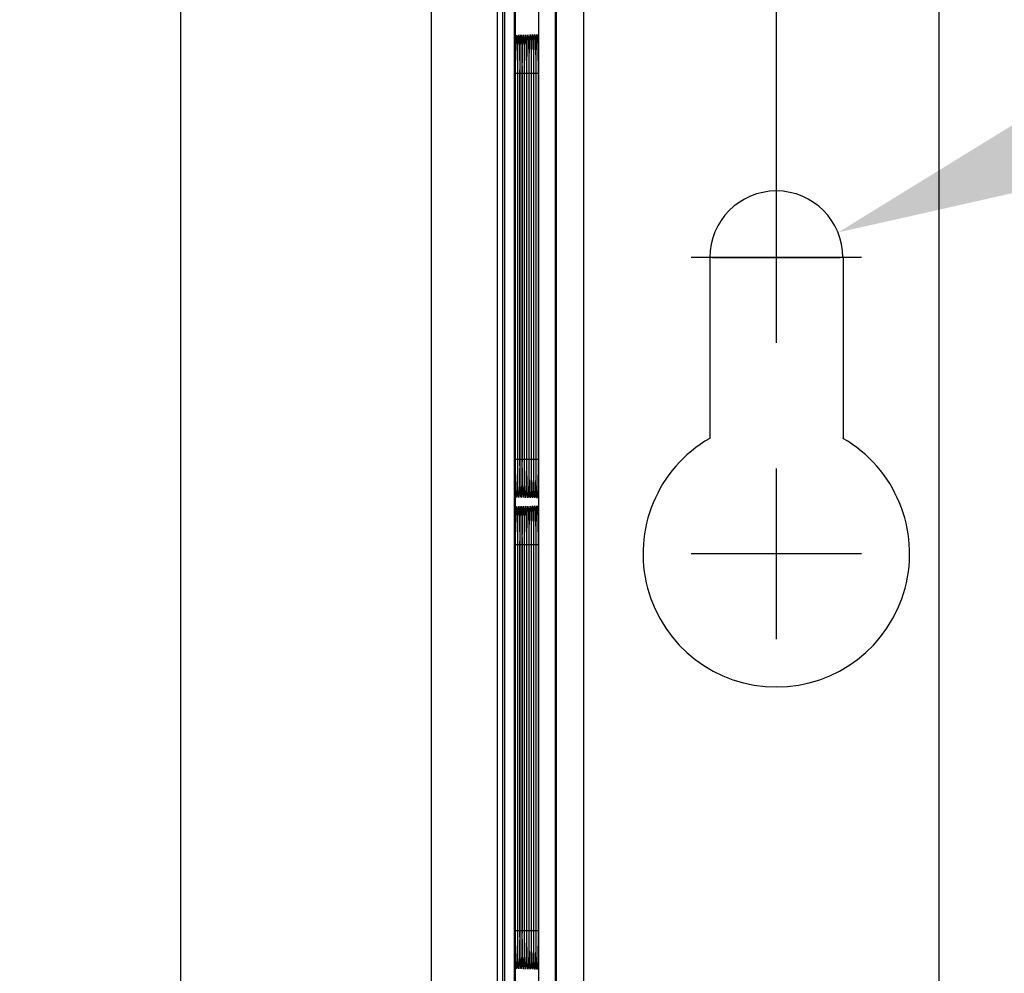
# Model space of a CAD drawing. Extents: x -1 to 83.9, y -1 to 53.9.
# Drawn here: x 17.9 to 20, y 45.4 to 47.4 of the extents above; entities that cross this region are included whole.
import ezdxf

# ---------------------------------------------------------------- set-up
doc = ezdxf.new("R2010")
doc.units = 0
doc.header["$LTSCALE"] = 0.5
doc.header["$MEASUREMENT"] = 0
doc.layers.get('0').update_dxf_attribs({"linetype": 'CONTINUOUS'})
doc.layers.get('Defpoints').update_dxf_attribs({"linetype": 'CONTINUOUS'})
for name, color, linetype in [('DIM', 1, 'CONTINUOUS'), ('PANEL', 4, 'CONTINUOUS'), ('PLATE', 4, 'CONTINUOUS')]:
    doc.layers.add(name, color=color, linetype=linetype)
doc.styles.add('ROMANS', font='romans')
doc.dimstyles.new('RA-X1', dxfattribs={"dimtxt": 0.38, "dimasz": 0.18, "dimexe": 0.18, "dimexo": 0.0625, "dimgap": 0.09, "dimtad": 0, "dimtih": 1, "dimtoh": 1, "dimzin": 0, "dimdsep": 46, "dimtxsty": 'ROMANS', "dimcen": 0.09, "dimclrt": 256, "dimadec": 0, "dimazin": 0, "dimtfac": 1, "dimtofl": 0, "dimtmove": 0, "dimatfit": 3, "dimfxl": 0, "dimtolj": 1, "dimtzin": 0, "dimarcsym": 0})

# ---------------------------------------------------------------- blocks, each defined once
blk = doc.blocks.new('*D16')
at = {"layer": 'Defpoints', "color": 0}
for p in [(19.5312, 49.375), (19.875, 48.1875), (19.5312, 46.9375)]:
    blk.add_point(p, dxfattribs=at)
at = {"layer": 'DIM', "color": 0, "lineweight": -2}
for p, q in [((19.5312, 47.0312), (19.5312, 49.645)), ((19.875, 48.2812), (19.875, 49.645)), ((18.9762, 49.375), (18.4212, 49.375)), ((20.43, 49.375), (20.985, 49.375))]:
    blk.add_line(p, q, dxfattribs=at)
at = {"layer": 'DIM', "color": 0}
for points in [[(18.9762, 49.4675), (18.9762, 49.2825), (19.5312, 49.375)], [(20.43, 49.4675), (20.43, 49.2825), (19.875, 49.375)]]:
    blk.add_solid(points, dxfattribs=at)
at = {"layer": 'DIM', "insert": (22.6379, 49.375), "char_height": 0.375, "attachment_point": 5, "style": 'ROMANS'}
blk.add_mtext('\\A1;0.34"\\P [8.73mm]', dxfattribs=at)
blk = doc.blocks.new('*D17')
at = {"layer": 'Defpoints', "color": 0}
for p in [(11.2812, 49.375), (11.2812, 46.9375), (19.5312, 46.9375)]:
    blk.add_point(p, dxfattribs=at)
at = {"layer": 'DIM', "color": 0, "lineweight": -2}
for p, q in [((11.2812, 47.0312), (11.2812, 49.645)), ((19.5312, 47.0312), (19.5312, 49.645)), ((11.8362, 49.375), (13.5837, 49.375)), ((18.9762, 49.375), (17.2287, 49.375))]:
    blk.add_line(p, q, dxfattribs=at)
at = {"layer": 'DIM', "color": 0}
for points in [[(11.8362, 49.4675), (11.8362, 49.2825), (11.2812, 49.375)], [(18.9762, 49.4675), (18.9762, 49.2825), (19.5312, 49.375)]]:
    blk.add_solid(points, dxfattribs=at)
at = {"layer": 'DIM', "char_height": 0.375, "attachment_point": 5, "style": 'ROMANS'}
for s, insert in [('\\A1;8.25"', (15.4062, 49.7332)), ('\\A1;[209.55mm]', (15.4062, 48.9543))]:
    blk.add_mtext(s, dxfattribs=dict(at, insert=insert))
blk = doc.blocks.new('*D33')
at = {"layer": 'Defpoints', "color": 0}
for p in [(19.6615, 46.9906), (19.401, 46.8844)]:
    blk.add_point(p, dxfattribs=at)
at = {"layer": 'DIM', "color": 0, "lineweight": -2}
for p, q in [((21.2188, 47.625), (20.1755, 47.2)), ((21.7738, 47.625), (21.2188, 47.625)), ((19.5312, 46.8025), (19.5312, 47.0725)), ((19.3962, 46.9375), (19.6662, 46.9375))]:
    blk.add_line(p, q, dxfattribs=at)
at = {"layer": 'DIM', "color": 0}
blk.add_solid([(20.1406, 47.2856), (20.2104, 47.1143), (19.6615, 46.9906)], dxfattribs=at)
at = {"layer": 'DIM', "insert": (23.5963, 47.625), "char_height": 0.375, "attachment_point": 5, "style": 'ROMANS'}
blk.add_mtext('\\A1;∅0.28"\\P [∅7.14mm]', dxfattribs=at)

msp = doc.modelspace()

# ---------------------------------------------------------------- linework, layer by layer
for p, q in [((19.0664, 47.6768), (19.0664, 37.4422)), ((19.0653, 40.3991), (19.0653, 47.6354)), ((18.954, 42.5003), (18.954, 47.588)), ((18.9541, 37.5308), (18.9541, 47.5882)), ((18.9587, 37.5262), (18.9587, 47.5928)), ((18.9789, 37.5297), (18.9789, 47.5893)), ((19.0301, 40.4052), (19.0301, 47.6002)), ((18.9799, 47.5501), (18.9799, 40.3991)), ((18.9807, 46.5081), (18.9807, 47.3267)), ((18.9856, 46.5081), (18.9856, 47.3267)), ((18.9904, 46.5081), (18.9904, 47.3267)), ((18.9953, 46.508), (18.9953, 47.3267)), ((19.0001, 46.508), (19.0001, 47.3267)), ((19.005, 46.508), (19.005, 47.3267)), ((19.0098, 46.5079), (19.0098, 47.3267)), ((19.0146, 46.5079), (19.0146, 47.3267)), ((19.0195, 46.5079), (19.0195, 47.3267)), ((19.0243, 46.5078), (19.0243, 47.3267)), ((18.9807, 45.5132), (18.9807, 46.3318)), ((18.9856, 45.5132), (18.9856, 46.3318)), ((18.9904, 45.5132), (18.9904, 46.3318)), ((18.9953, 45.5131), (18.9953, 46.3318)), ((19.0001, 45.5131), (19.0001, 46.3318)), ((19.005, 45.5131), (19.005, 46.3318)), ((19.0098, 45.5131), (19.0098, 46.3318)), ((19.0146, 45.513), (19.0146, 46.3318)), ((19.0195, 45.513), (19.0195, 46.3318)), ((19.0243, 45.513), (19.0243, 46.3318))]:
    msp.add_line(p, q)
at = {"color": 9}
for p, q in [((18.2745, 47.63), (18.2745, 42.3935)), ((18.8035, 42.479), (18.8035, 47.5759)), ((18.942, 47.5759), (18.942, 42.5032)), ((19.0034, 47.3945), (19.0038, 47.3832)), ((18.9801, 47.3267), (18.9801, 46.5121)), ((18.9801, 47.3267), (18.9801, 47.3267)), ((18.9807, 46.5121), (18.9807, 47.3267)), ((18.9807, 47.3267), (18.9807, 47.3267)), ((18.9811, 47.3267), (18.985, 47.3267)), ((18.985, 47.3267), (18.985, 46.5121)), ((18.9856, 46.5121), (18.9856, 47.3267)), ((18.9856, 47.3267), (18.9856, 47.3267)), ((18.986, 47.3267), (18.9898, 47.3267)), ((18.9898, 47.3267), (18.9898, 46.5121)), ((18.9904, 46.5121), (18.9904, 47.3267)), ((18.9904, 47.3267), (18.9904, 47.3267)), ((18.9908, 47.3267), (18.9947, 47.3267)), ((18.9947, 47.3267), (18.9947, 46.5121)), ((18.9953, 46.5121), (18.9953, 47.3267)), ((18.9953, 47.3267), (18.9953, 47.3267)), ((18.9956, 47.3267), (18.9995, 47.3267)), ((18.9995, 47.3267), (18.9995, 46.5121)), ((19.0001, 46.5121), (19.0001, 47.3267)), ((19.0001, 47.3267), (19.0001, 47.3267)), ((19.0005, 47.3267), (19.0044, 47.3267)), ((19.0044, 47.3267), (19.0044, 46.5121)), ((19.0049, 46.5121), (19.0049, 47.3267)), ((19.0049, 47.3267), (19.005, 47.3267)), ((19.0053, 47.3267), (19.0092, 47.3267)), ((19.0092, 47.3267), (19.0092, 46.5121)), ((19.0098, 46.5121), (19.0098, 47.3267)), ((19.0098, 47.3267), (19.0098, 47.3267)), ((19.0102, 47.3267), (19.0141, 47.3267)), ((19.0141, 47.3267), (19.0141, 46.5121)), ((19.0146, 46.5121), (19.0146, 47.3267)), ((19.0146, 47.3267), (19.0146, 47.3267)), ((19.015, 47.3267), (19.0189, 47.3267)), ((19.0189, 47.3267), (19.0189, 46.5121)), ((19.0195, 46.5121), (19.0195, 47.3267)), ((19.0195, 47.3267), (19.0195, 47.3267)), ((19.0199, 47.3267), (19.0238, 47.3267)), ((19.0238, 47.3267), (19.0238, 46.5121)), ((19.0243, 46.5121), (19.0243, 47.3267)), ((19.0243, 47.3267), (19.0243, 47.3267)), ((19.0247, 47.3267), (19.0286, 47.3267)), ((19.0286, 47.3267), (19.0286, 46.5121)), ((18.9801, 46.5121), (18.9801, 46.5121)), ((18.9807, 46.5121), (18.9807, 46.5121)), ((18.9811, 46.5121), (18.985, 46.5121)), ((18.9856, 46.5121), (18.9856, 46.5121)), ((18.986, 46.5121), (18.9898, 46.5121)), ((18.9904, 46.5121), (18.9904, 46.5121)), ((18.9908, 46.5121), (18.9947, 46.5121)), ((18.9953, 46.5121), (18.9953, 46.5121)), ((18.9956, 46.5121), (18.9995, 46.5121)), ((19.0001, 46.5121), (19.0001, 46.5121)), ((19.0005, 46.5121), (19.0044, 46.5121)), ((19.0049, 46.5121), (19.005, 46.5121)), ((19.0053, 46.5121), (19.0092, 46.5121)), ((19.0098, 46.5121), (19.0098, 46.5121)), ((19.0102, 46.5121), (19.0141, 46.5121)), ((19.0146, 46.5121), (19.0146, 46.5121)), ((19.015, 46.5121), (19.0189, 46.5121)), ((19.0195, 46.5121), (19.0195, 46.5121)), ((19.0199, 46.5121), (19.0238, 46.5121)), ((19.0243, 46.5121), (19.0243, 46.5121)), ((19.0247, 46.5121), (19.0286, 46.5121)), ((19.0034, 46.3997), (19.0038, 46.3883)), ((18.9801, 46.3318), (18.9801, 45.5172)), ((18.9801, 46.3318), (18.9801, 46.3318)), ((18.9807, 45.5172), (18.9807, 46.3318)), ((18.9807, 46.3318), (18.9807, 46.3318)), ((18.9811, 46.3318), (18.985, 46.3318)), ((18.985, 46.3318), (18.985, 45.5172)), ((18.9856, 45.5172), (18.9856, 46.3318)), ((18.9856, 46.3318), (18.9856, 46.3318)), ((18.986, 46.3318), (18.9898, 46.3318)), ((18.9898, 46.3318), (18.9898, 45.5172)), ((18.9904, 45.5172), (18.9904, 46.3318)), ((18.9904, 46.3318), (18.9904, 46.3318)), ((18.9908, 46.3318), (18.9947, 46.3318)), ((18.9947, 46.3318), (18.9947, 45.5172)), ((18.9953, 45.5172), (18.9953, 46.3318)), ((18.9953, 46.3318), (18.9953, 46.3318)), ((18.9956, 46.3318), (18.9995, 46.3318)), ((18.9995, 46.3318), (18.9995, 45.5172)), ((19.0001, 45.5172), (19.0001, 46.3318)), ((19.0001, 46.3318), (19.0001, 46.3318)), ((19.0005, 46.3318), (19.0044, 46.3318)), ((19.0044, 46.3318), (19.0044, 45.5172)), ((19.0049, 45.5172), (19.0049, 46.3318)), ((19.0049, 46.3318), (19.005, 46.3318)), ((19.0053, 46.3318), (19.0092, 46.3318)), ((19.0092, 46.3318), (19.0092, 45.5172)), ((19.0098, 45.5172), (19.0098, 46.3318)), ((19.0098, 46.3318), (19.0098, 46.3318)), ((19.0102, 46.3318), (19.0141, 46.3318)), ((19.0141, 46.3318), (19.0141, 45.5172)), ((19.0146, 45.5172), (19.0146, 46.3318)), ((19.0146, 46.3318), (19.0146, 46.3318)), ((19.015, 46.3318), (19.0189, 46.3318)), ((19.0189, 46.3318), (19.0189, 45.5172)), ((19.0195, 45.5172), (19.0195, 46.3318)), ((19.0195, 46.3318), (19.0195, 46.3318)), ((19.0199, 46.3318), (19.0238, 46.3318)), ((19.0238, 46.3318), (19.0238, 45.5172)), ((19.0243, 45.5172), (19.0243, 46.3318)), ((19.0243, 46.3318), (19.0243, 46.3318)), ((19.0247, 46.3318), (19.0286, 46.3318)), ((19.0286, 46.3318), (19.0286, 45.5172)), ((18.9801, 45.5172), (18.9801, 45.5172)), ((18.9807, 45.5172), (18.9807, 45.5172)), ((18.9811, 45.5172), (18.985, 45.5172)), ((18.9856, 45.5172), (18.9856, 45.5172)), ((18.986, 45.5172), (18.9898, 45.5172)), ((18.9904, 45.5172), (18.9904, 45.5172)), ((18.9908, 45.5172), (18.9947, 45.5172)), ((18.9953, 45.5172), (18.9953, 45.5172)), ((18.9956, 45.5172), (18.9995, 45.5172)), ((19.0001, 45.5172), (19.0001, 45.5172)), ((19.0005, 45.5172), (19.0044, 45.5172)), ((19.0049, 45.5172), (19.005, 45.5172)), ((19.0053, 45.5172), (19.0092, 45.5172)), ((19.0098, 45.5172), (19.0098, 45.5172)), ((19.0102, 45.5172), (19.0141, 45.5172)), ((19.0146, 45.5172), (19.0146, 45.5172)), ((19.015, 45.5172), (19.0189, 45.5172)), ((19.0195, 45.5172), (19.0195, 45.5172)), ((19.0199, 45.5172), (19.0238, 45.5172)), ((19.0243, 45.5172), (19.0243, 45.5172)), ((19.0247, 45.5172), (19.0286, 45.5172))]:
    msp.add_line(p, q, dxfattribs=at)
for points in [[(18.9807, 47.3267), (18.9807, 47.3297), (18.9808, 47.3392), (18.9808, 47.3482), (18.9809, 47.3568), (18.981, 47.3647), (18.9811, 47.372), (18.9812, 47.3786), (18.9814, 47.3844), (18.9815, 47.3895), (18.9817, 47.3937), (18.9819, 47.3972), (18.982, 47.3998), (18.9821, 47.4014), (18.9822, 47.4018)], [(18.9856, 47.3267), (18.9856, 47.3297), (18.9856, 47.3392), (18.9857, 47.3483), (18.9857, 47.3568), (18.9858, 47.3648), (18.986, 47.3721), (18.9861, 47.3787), (18.9862, 47.3845), (18.9864, 47.3896), (18.9865, 47.3938), (18.9867, 47.3973), (18.9869, 47.3999), (18.987, 47.4016), (18.987, 47.4019)], [(18.9904, 47.3267), (18.9904, 47.3297), (18.9905, 47.3392), (18.9905, 47.3483), (18.9906, 47.3569), (18.9907, 47.3649), (18.9908, 47.3722), (18.9909, 47.3788), (18.9911, 47.3846), (18.9912, 47.3897), (18.9914, 47.3939), (18.9915, 47.3974), (18.9917, 47.4), (18.9918, 47.4017), (18.9919, 47.4021)], [(18.9953, 47.3267), (18.9953, 47.3298), (18.9953, 47.3393), (18.9953, 47.3484), (18.9954, 47.3569), (18.9955, 47.3649), (18.9956, 47.3722), (18.9958, 47.3788), (18.9959, 47.3847), (18.9961, 47.3898), (18.9962, 47.394), (18.9964, 47.3975), (18.9965, 47.4001), (18.9967, 47.4018), (18.9967, 47.4022)], [(19.0001, 47.3267), (19.0001, 47.3298), (19.0001, 47.3393), (19.0002, 47.3484), (19.0003, 47.357), (19.0004, 47.365), (19.0005, 47.3723), (19.0006, 47.3789), (19.0008, 47.3848), (19.0009, 47.3899), (19.0011, 47.3942), (19.0012, 47.3976), (19.0014, 47.4003), (19.0015, 47.4019), (19.0015, 47.4023)], [(19.0049, 47.3267), (19.0049, 47.3298), (19.005, 47.3394), (19.005, 47.3485), (19.0051, 47.3571), (19.0052, 47.3651), (19.0053, 47.3724), (19.0055, 47.379), (19.0056, 47.3849), (19.0058, 47.39), (19.0059, 47.3943), (19.0061, 47.3978), (19.0062, 47.4004), (19.0064, 47.4021), (19.0064, 47.4025)], [(19.0098, 47.3267), (19.0098, 47.3298), (19.0098, 47.3394), (19.0099, 47.3485), (19.01, 47.3571), (19.0101, 47.3651), (19.0102, 47.3725), (19.0103, 47.3791), (19.0104, 47.385), (19.0106, 47.3901), (19.0108, 47.3944), (19.0109, 47.3979), (19.0111, 47.4005), (19.0112, 47.4022), (19.0112, 47.4026)], [(19.0146, 47.3267), (19.0146, 47.3299), (19.0147, 47.3394), (19.0147, 47.3486), (19.0148, 47.3572), (19.0149, 47.3652), (19.015, 47.3726), (19.0151, 47.3792), (19.0153, 47.3851), (19.0154, 47.3902), (19.0156, 47.3945), (19.0158, 47.398), (19.0159, 47.4006), (19.016, 47.4023), (19.0161, 47.4027)], [(19.0195, 47.3267), (19.0195, 47.3299), (19.0195, 47.3395), (19.0196, 47.3486), (19.0196, 47.3572), (19.0197, 47.3653), (19.0199, 47.3726), (19.02, 47.3793), (19.0201, 47.3852), (19.0203, 47.3903), (19.0204, 47.3946), (19.0206, 47.3981), (19.0208, 47.4007), (19.0209, 47.4025), (19.0209, 47.4029)], [(19.0243, 47.3267), (19.0243, 47.3299), (19.0244, 47.3395), (19.0244, 47.3487), (19.0245, 47.3573), (19.0246, 47.3653), (19.0247, 47.3727), (19.0248, 47.3794), (19.025, 47.3853), (19.0251, 47.3904), (19.0253, 47.3947), (19.0255, 47.3982), (19.0256, 47.4009), (19.0257, 47.4026), (19.0258, 47.403)], [(18.9822, 46.437), (18.9822, 46.4368), (18.9821, 46.4374), (18.982, 46.4391), (18.9819, 46.4418), (18.9817, 46.4453), (18.9815, 46.4495), (18.9814, 46.4545), (18.9812, 46.4603), (18.9811, 46.4667), (18.981, 46.4738), (18.9809, 46.4816), (18.9808, 46.49), (18.9808, 46.4988), (18.9807, 46.5081)], [(18.987, 46.4369), (18.987, 46.4367), (18.987, 46.4373), (18.9868, 46.439), (18.9867, 46.4417), (18.9865, 46.4451), (18.9864, 46.4494), (18.9862, 46.4544), (18.9861, 46.4602), (18.986, 46.4666), (18.9858, 46.4738), (18.9857, 46.4816), (18.9857, 46.4899), (18.9856, 46.4988), (18.9856, 46.5081)], [(18.9919, 46.4367), (18.9919, 46.4366), (18.9918, 46.4372), (18.9917, 46.4389), (18.9915, 46.4416), (18.9914, 46.445), (18.9912, 46.4493), (18.9911, 46.4543), (18.9909, 46.4601), (18.9908, 46.4666), (18.9907, 46.4737), (18.9906, 46.4815), (18.9905, 46.4899), (18.9905, 46.4987), (18.9904, 46.5081)], [(18.9967, 46.4366), (18.9967, 46.4364), (18.9967, 46.437), (18.9965, 46.4388), (18.9964, 46.4414), (18.9962, 46.4449), (18.9961, 46.4492), (18.9959, 46.4542), (18.9958, 46.46), (18.9956, 46.4665), (18.9955, 46.4736), (18.9954, 46.4815), (18.9954, 46.4898), (18.9953, 46.4987), (18.9953, 46.508)], [(19.0015, 46.4365), (19.0016, 46.4363), (19.0015, 46.4369), (19.0014, 46.4387), (19.0012, 46.4413), (19.0011, 46.4448), (19.0009, 46.4491), (19.0008, 46.4542), (19.0006, 46.4599), (19.0005, 46.4664), (19.0004, 46.4736), (19.0003, 46.4814), (19.0002, 46.4898), (19.0001, 46.4987), (19.0001, 46.508)], [(19.0064, 46.4363), (19.0064, 46.4361), (19.0064, 46.4368), (19.0062, 46.4385), (19.0061, 46.4412), (19.0059, 46.4447), (19.0058, 46.449), (19.0056, 46.4541), (19.0055, 46.4598), (19.0053, 46.4663), (19.0052, 46.4735), (19.0051, 46.4813), (19.005, 46.4897), (19.005, 46.4986), (19.005, 46.508)], [(19.0112, 46.4362), (19.0113, 46.436), (19.0112, 46.4366), (19.0111, 46.4384), (19.0109, 46.4411), (19.0108, 46.4446), (19.0106, 46.4489), (19.0104, 46.454), (19.0103, 46.4598), (19.0102, 46.4663), (19.0101, 46.4735), (19.01, 46.4813), (19.0099, 46.4897), (19.0098, 46.4986), (19.0098, 46.5079)], [(19.0161, 46.436), (19.0161, 46.4359), (19.016, 46.4365), (19.0159, 46.4383), (19.0158, 46.441), (19.0156, 46.4445), (19.0154, 46.4488), (19.0153, 46.4539), (19.0151, 46.4597), (19.015, 46.4662), (19.0149, 46.4734), (19.0148, 46.4812), (19.0147, 46.4896), (19.0147, 46.4985), (19.0146, 46.5079)], [(19.0209, 46.4359), (19.0209, 46.4357), (19.0209, 46.4364), (19.0208, 46.4382), (19.0206, 46.4409), (19.0204, 46.4444), (19.0203, 46.4487), (19.0201, 46.4538), (19.02, 46.4596), (19.0199, 46.4661), (19.0197, 46.4733), (19.0196, 46.4812), (19.0196, 46.4896), (19.0195, 46.4985), (19.0195, 46.5079)], [(19.0258, 46.4357), (19.0258, 46.4356), (19.0257, 46.4363), (19.0256, 46.4381), (19.0254, 46.4408), (19.0253, 46.4443), (19.0251, 46.4486), (19.025, 46.4537), (19.0248, 46.4595), (19.0247, 46.466), (19.0246, 46.4733), (19.0245, 46.4811), (19.0244, 46.4895), (19.0244, 46.4985), (19.0243, 46.5078)], [(18.9807, 46.3318), (18.9807, 46.3348), (18.9808, 46.3443), (18.9808, 46.3533), (18.9809, 46.3619), (18.981, 46.3699), (18.9811, 46.3771), (18.9812, 46.3837), (18.9814, 46.3895), (18.9815, 46.3946), (18.9817, 46.3988), (18.9819, 46.4023), (18.982, 46.4049), (18.9821, 46.4065), (18.9822, 46.4069)], [(18.9856, 46.3318), (18.9856, 46.3348), (18.9856, 46.3443), (18.9857, 46.3534), (18.9857, 46.3619), (18.9858, 46.3699), (18.986, 46.3772), (18.9861, 46.3838), (18.9862, 46.3896), (18.9864, 46.3947), (18.9865, 46.399), (18.9867, 46.4024), (18.9869, 46.405), (18.987, 46.4067), (18.987, 46.407)], [(18.9904, 46.3318), (18.9904, 46.3348), (18.9905, 46.3444), (18.9905, 46.3534), (18.9906, 46.362), (18.9907, 46.37), (18.9908, 46.3773), (18.9909, 46.3839), (18.9911, 46.3897), (18.9912, 46.3948), (18.9914, 46.3991), (18.9915, 46.4025), (18.9917, 46.4051), (18.9918, 46.4068), (18.9919, 46.4072)], [(18.9953, 46.3318), (18.9953, 46.3349), (18.9953, 46.3444), (18.9953, 46.3535), (18.9954, 46.3621), (18.9955, 46.3701), (18.9956, 46.3774), (18.9958, 46.384), (18.9959, 46.3898), (18.9961, 46.3949), (18.9962, 46.3992), (18.9964, 46.4026), (18.9965, 46.4053), (18.9967, 46.4069), (18.9967, 46.4073)], [(19.0001, 46.3318), (19.0001, 46.3349), (19.0001, 46.3444), (19.0002, 46.3535), (19.0003, 46.3621), (19.0004, 46.3701), (19.0005, 46.3774), (19.0006, 46.384), (19.0008, 46.3899), (19.0009, 46.395), (19.0011, 46.3993), (19.0012, 46.4028), (19.0014, 46.4054), (19.0015, 46.4071), (19.0015, 46.4074)], [(19.0049, 46.3318), (19.0049, 46.3349), (19.005, 46.3445), (19.005, 46.3536), (19.0051, 46.3622), (19.0052, 46.3702), (19.0053, 46.3775), (19.0055, 46.3841), (19.0056, 46.39), (19.0058, 46.3951), (19.0059, 46.3994), (19.0061, 46.4029), (19.0062, 46.4055), (19.0064, 46.4072), (19.0064, 46.4076)], [(19.0098, 46.3318), (19.0098, 46.335), (19.0098, 46.3445), (19.0099, 46.3536), (19.01, 46.3622), (19.0101, 46.3703), (19.0102, 46.3776), (19.0103, 46.3842), (19.0104, 46.3901), (19.0106, 46.3952), (19.0108, 46.3995), (19.0109, 46.403), (19.0111, 46.4056), (19.0112, 46.4073), (19.0112, 46.4077)], [(19.0146, 46.3318), (19.0146, 46.335), (19.0147, 46.3446), (19.0147, 46.3537), (19.0148, 46.3623), (19.0149, 46.3703), (19.015, 46.3777), (19.0151, 46.3843), (19.0153, 46.3902), (19.0154, 46.3953), (19.0156, 46.3996), (19.0158, 46.4031), (19.0159, 46.4057), (19.016, 46.4074), (19.0161, 46.4078)], [(19.0195, 46.3318), (19.0195, 46.335), (19.0195, 46.3446), (19.0196, 46.3537), (19.0196, 46.3624), (19.0197, 46.3704), (19.0199, 46.3778), (19.02, 46.3844), (19.0201, 46.3903), (19.0203, 46.3954), (19.0204, 46.3997), (19.0206, 46.4032), (19.0208, 46.4059), (19.0209, 46.4076), (19.0209, 46.408)], [(19.0243, 46.3318), (19.0243, 46.3351), (19.0244, 46.3446), (19.0244, 46.3538), (19.0245, 46.3624), (19.0246, 46.3705), (19.0247, 46.3778), (19.0248, 46.3845), (19.025, 46.3904), (19.0251, 46.3955), (19.0253, 46.3998), (19.0255, 46.4033), (19.0256, 46.406), (19.0257, 46.4077), (19.0258, 46.4081)], [(18.9822, 45.4421), (18.9822, 45.442), (18.9821, 45.4425), (18.982, 45.4443), (18.9819, 45.4469), (18.9817, 45.4504), (18.9815, 45.4546), (18.9814, 45.4596), (18.9812, 45.4654), (18.9811, 45.4718), (18.981, 45.479), (18.9809, 45.4867), (18.9808, 45.4951), (18.9808, 45.5039), (18.9807, 45.5132)], [(18.987, 45.442), (18.987, 45.4418), (18.987, 45.4424), (18.9868, 45.4441), (18.9867, 45.4468), (18.9865, 45.4503), (18.9864, 45.4545), (18.9862, 45.4595), (18.9861, 45.4653), (18.986, 45.4718), (18.9858, 45.4789), (18.9857, 45.4867), (18.9857, 45.495), (18.9856, 45.5039), (18.9856, 45.5132)], [(18.9919, 45.4419), (18.9919, 45.4417), (18.9918, 45.4423), (18.9917, 45.444), (18.9915, 45.4467), (18.9914, 45.4502), (18.9912, 45.4544), (18.9911, 45.4595), (18.9909, 45.4652), (18.9908, 45.4717), (18.9907, 45.4788), (18.9906, 45.4866), (18.9905, 45.495), (18.9905, 45.5039), (18.9904, 45.5132)], [(18.9967, 45.4417), (18.9967, 45.4415), (18.9967, 45.4421), (18.9965, 45.4439), (18.9964, 45.4466), (18.9962, 45.4501), (18.9961, 45.4543), (18.9959, 45.4594), (18.9958, 45.4651), (18.9956, 45.4716), (18.9955, 45.4788), (18.9954, 45.4866), (18.9954, 45.4949), (18.9953, 45.5038), (18.9953, 45.5131)], [(19.0015, 45.4416), (19.0016, 45.4414), (19.0015, 45.442), (19.0014, 45.4438), (19.0012, 45.4464), (19.0011, 45.4499), (19.0009, 45.4542), (19.0008, 45.4593), (19.0006, 45.465), (19.0005, 45.4715), (19.0004, 45.4787), (19.0003, 45.4865), (19.0002, 45.4949), (19.0001, 45.5038), (19.0001, 45.5131)], [(19.0064, 45.4414), (19.0064, 45.4413), (19.0064, 45.4419), (19.0062, 45.4437), (19.0061, 45.4463), (19.0059, 45.4498), (19.0058, 45.4541), (19.0056, 45.4592), (19.0055, 45.465), (19.0053, 45.4715), (19.0052, 45.4786), (19.0051, 45.4865), (19.005, 45.4948), (19.005, 45.5037), (19.005, 45.5131)], [(19.0112, 45.4413), (19.0113, 45.4411), (19.0112, 45.4418), (19.0111, 45.4435), (19.0109, 45.4462), (19.0108, 45.4497), (19.0106, 45.454), (19.0104, 45.4591), (19.0103, 45.4649), (19.0102, 45.4714), (19.0101, 45.4786), (19.01, 45.4864), (19.0099, 45.4948), (19.0098, 45.5037), (19.0098, 45.5131)], [(19.0161, 45.4411), (19.0161, 45.441), (19.016, 45.4416), (19.0159, 45.4434), (19.0158, 45.4461), (19.0156, 45.4496), (19.0154, 45.4539), (19.0153, 45.459), (19.0151, 45.4648), (19.015, 45.4713), (19.0149, 45.4785), (19.0148, 45.4863), (19.0147, 45.4947), (19.0147, 45.5037), (19.0146, 45.513)], [(19.0209, 45.441), (19.0209, 45.4409), (19.0209, 45.4415), (19.0208, 45.4433), (19.0206, 45.446), (19.0204, 45.4495), (19.0203, 45.4538), (19.0201, 45.4589), (19.02, 45.4647), (19.0199, 45.4712), (19.0197, 45.4784), (19.0196, 45.4863), (19.0196, 45.4947), (19.0195, 45.5036), (19.0195, 45.513)], [(19.0258, 45.4409), (19.0258, 45.4407), (19.0257, 45.4414), (19.0256, 45.4432), (19.0254, 45.4459), (19.0253, 45.4494), (19.0251, 45.4537), (19.025, 45.4588), (19.0248, 45.4646), (19.0247, 45.4712), (19.0246, 45.4784), (19.0245, 45.4862), (19.0244, 45.4946), (19.0244, 45.5036), (19.0243, 45.513)]]:
    msp.add_lwpolyline(points)
for points in [[(18.9816, 47.3916), (18.982, 47.4007), (18.9825, 47.4064), (18.983, 47.4073), (18.9836, 47.4031), (18.984, 47.3943), (18.9844, 47.3831)], [(18.9864, 47.3917), (18.9868, 47.4009), (18.9873, 47.4066), (18.9879, 47.4075), (18.9884, 47.4032), (18.9889, 47.3944), (18.9892, 47.3831)], [(18.9913, 47.3919), (18.9917, 47.4011), (18.9922, 47.4067), (18.9927, 47.4076), (18.9933, 47.4032), (18.9937, 47.3944), (18.9941, 47.3831)], [(18.9961, 47.3921), (18.9965, 47.4012), (18.997, 47.4069), (18.9976, 47.4077), (18.9981, 47.4033), (18.9986, 47.3945), (18.9989, 47.3832)], [(19.001, 47.3923), (19.0014, 47.4014), (19.0019, 47.407), (19.0024, 47.4079), (19.003, 47.4034), (19.0034, 47.3945)], [(19.0058, 47.3924), (19.0062, 47.4016), (19.0067, 47.4072), (19.0073, 47.408), (19.0078, 47.4035), (19.0083, 47.3946)], [(19.0107, 47.3926), (19.0111, 47.4017), (19.0116, 47.4073), (19.0121, 47.4081), (19.0127, 47.4036), (19.0131, 47.3946)], [(19.0155, 47.3927), (19.0159, 47.4019), (19.0164, 47.4075), (19.017, 47.4082), (19.0175, 47.4037), (19.018, 47.3947)], [(19.0203, 47.3929), (19.0208, 47.4021), (19.0213, 47.4077), (19.0218, 47.4084), (19.0224, 47.4038), (19.0228, 47.3948)], [(19.0252, 47.393), (19.0256, 47.4022), (19.0261, 47.4078), (19.0267, 47.4085), (19.0272, 47.4039), (19.0277, 47.3948)], [(18.9807, 47.3297), (18.9808, 47.3406), (18.9809, 47.3543), (18.981, 47.3676), (18.9813, 47.3802), (18.9816, 47.3916)], [(18.9844, 47.3831), (18.9846, 47.3711), (18.9848, 47.3591), (18.9849, 47.3474), (18.985, 47.3366), (18.985, 47.3267)], [(18.9856, 47.3297), (18.9856, 47.3407), (18.9857, 47.3545), (18.9859, 47.3678), (18.9861, 47.3804), (18.9864, 47.3917)], [(18.9892, 47.3831), (18.9895, 47.3711), (18.9896, 47.3591), (18.9898, 47.3474), (18.9898, 47.3366), (18.9898, 47.3267)], [(18.9904, 47.3267), (18.9905, 47.3409), (18.9905, 47.3546), (18.9907, 47.368), (18.991, 47.3806), (18.9913, 47.3919)], [(18.9941, 47.3831), (18.9943, 47.3711), (18.9945, 47.3591), (18.9946, 47.3474), (18.9947, 47.3366), (18.9947, 47.3267)], [(18.9953, 47.3267), (18.9953, 47.341), (18.9954, 47.3548), (18.9956, 47.3682), (18.9958, 47.3808), (18.9961, 47.3921)], [(18.9989, 47.3832), (18.9992, 47.3711), (18.9993, 47.3591), (18.9995, 47.3474), (18.9995, 47.3366), (18.9995, 47.3267)], [(19.0001, 47.3267), (19.0001, 47.3411), (19.0002, 47.355), (19.0004, 47.3683), (19.0006, 47.3809), (19.001, 47.3923)], [(19.0038, 47.3832), (19.004, 47.3712), (19.0042, 47.3591), (19.0043, 47.3474), (19.0044, 47.3366), (19.0044, 47.3267)], [(19.0049, 47.3267), (19.005, 47.3412), (19.0051, 47.3551), (19.0052, 47.3685), (19.0055, 47.3811), (19.0058, 47.3924)], [(19.0083, 47.3946), (19.0086, 47.3832), (19.0089, 47.3712), (19.009, 47.3591), (19.0091, 47.3475), (19.0092, 47.3366), (19.0092, 47.3267)], [(19.0098, 47.3267), (19.0098, 47.3413), (19.0099, 47.3552), (19.0101, 47.3687), (19.0103, 47.3813), (19.0107, 47.3926)], [(19.0131, 47.3946), (19.0135, 47.3833), (19.0137, 47.3712), (19.0139, 47.3591), (19.014, 47.3475), (19.0141, 47.3366), (19.0141, 47.3267)], [(19.0146, 47.3267), (19.0147, 47.3414), (19.0148, 47.3554), (19.0149, 47.3688), (19.0152, 47.3814), (19.0155, 47.3927)], [(19.018, 47.3947), (19.0183, 47.3833), (19.0186, 47.3712), (19.0187, 47.3591), (19.0188, 47.3475), (19.0189, 47.3366), (19.0189, 47.3267)], [(19.0195, 47.3267), (19.0195, 47.3414), (19.0196, 47.3555), (19.0198, 47.3689), (19.02, 47.3816), (19.0203, 47.3929)], [(19.0228, 47.3948), (19.0232, 47.3833), (19.0234, 47.3712), (19.0236, 47.3591), (19.0237, 47.3475), (19.0238, 47.3366), (19.0238, 47.3267)], [(19.0243, 47.3267), (19.0243, 47.3415), (19.0244, 47.3556), (19.0246, 47.3691), (19.0249, 47.3817), (19.0252, 47.393)], [(19.0277, 47.3948), (19.028, 47.3834), (19.0283, 47.3713), (19.0284, 47.3592), (19.0285, 47.3475), (19.0286, 47.3366), (19.0286, 47.3267)], [(18.9799, 47.3608), (18.9799, 47.3591), (18.9801, 47.3474), (18.9801, 47.3366), (18.9801, 47.3267)], [(18.9801, 46.5121), (18.9801, 46.4995), (18.98, 46.4869), (18.9799, 46.4783)], [(18.9816, 46.4479), (18.9813, 46.4588), (18.981, 46.4703), (18.9809, 46.4816), (18.9808, 46.4926), (18.9808, 46.5028), (18.9807, 46.5121)], [(18.985, 46.5121), (18.9849, 46.4994), (18.9849, 46.4868), (18.9847, 46.4743), (18.9845, 46.4623), (18.9842, 46.4511)], [(18.9864, 46.4478), (18.9861, 46.4588), (18.9859, 46.4702), (18.9857, 46.4816), (18.9856, 46.4926), (18.9856, 46.5028), (18.9856, 46.5121)], [(18.9898, 46.5121), (18.9898, 46.4993), (18.9897, 46.4867), (18.9896, 46.4742), (18.9894, 46.4621), (18.9891, 46.451)], [(18.9913, 46.4478), (18.9909, 46.4588), (18.9907, 46.4702), (18.9906, 46.4816), (18.9905, 46.4925), (18.9904, 46.5028), (18.9904, 46.5121)], [(18.9947, 46.5121), (18.9946, 46.4993), (18.9946, 46.4866), (18.9944, 46.474), (18.9942, 46.462), (18.9939, 46.4508)], [(18.9961, 46.4477), (18.9958, 46.4587), (18.9956, 46.4702), (18.9954, 46.4816), (18.9953, 46.4925), (18.9953, 46.5028), (18.9953, 46.5121)], [(18.9995, 46.5121), (18.9995, 46.4992), (18.9994, 46.4864), (18.9993, 46.4739), (18.9991, 46.4619), (18.9988, 46.4507)], [(19.0009, 46.4477), (19.0006, 46.4587), (19.0004, 46.4702), (19.0003, 46.4816), (19.0002, 46.4925), (19.0001, 46.5028), (19.0001, 46.5121)], [(19.0044, 46.5121), (19.0043, 46.4991), (19.0043, 46.4863), (19.0041, 46.4738), (19.0039, 46.4617), (19.0036, 46.4505)], [(19.0058, 46.4476), (19.0055, 46.4587), (19.0052, 46.4701), (19.0051, 46.4816), (19.005, 46.4925), (19.005, 46.5028), (19.0049, 46.5121)], [(19.0092, 46.5121), (19.0092, 46.4991), (19.0091, 46.4862), (19.009, 46.4737), (19.0088, 46.4616), (19.0085, 46.4504)], [(19.0106, 46.4475), (19.0103, 46.4586), (19.0101, 46.4701), (19.0099, 46.4815), (19.0098, 46.4925), (19.0098, 46.5028), (19.0098, 46.5121)], [(19.0141, 46.5121), (19.014, 46.499), (19.014, 46.4861), (19.0138, 46.4735), (19.0136, 46.4615), (19.0133, 46.4503)], [(19.0155, 46.4475), (19.0151, 46.4586), (19.0149, 46.4701), (19.0148, 46.4815), (19.0147, 46.4925), (19.0146, 46.5028), (19.0146, 46.5121)], [(19.0189, 46.5121), (19.0189, 46.4989), (19.0188, 46.486), (19.0187, 46.4734), (19.0185, 46.4613), (19.0182, 46.4501)], [(19.0203, 46.4474), (19.02, 46.4586), (19.0198, 46.4701), (19.0196, 46.4815), (19.0195, 46.4925), (19.0195, 46.5028), (19.0195, 46.5121)], [(19.0238, 46.5121), (19.0237, 46.4989), (19.0237, 46.486), (19.0235, 46.4733), (19.0233, 46.4612), (19.023, 46.45)], [(19.0251, 46.4474), (19.0248, 46.4585), (19.0246, 46.47), (19.0245, 46.4815), (19.0244, 46.4925), (19.0243, 46.5028), (19.0243, 46.5121)], [(19.0286, 46.5121), (19.0286, 46.4988), (19.0285, 46.4859), (19.0284, 46.4732), (19.0282, 46.4611), (19.0279, 46.4499)], [(18.9842, 46.4511), (18.9839, 46.4416), (18.9835, 46.4346), (18.983, 46.4313), (18.9825, 46.4326), (18.982, 46.4385), (18.9816, 46.4479)], [(18.9891, 46.451), (18.9887, 46.4414), (18.9883, 46.4344), (18.9878, 46.4312), (18.9873, 46.4325), (18.9868, 46.4384), (18.9864, 46.4478)], [(18.9939, 46.4508), (18.9936, 46.4412), (18.9931, 46.4342), (18.9927, 46.431), (18.9921, 46.4324), (18.9917, 46.4384), (18.9913, 46.4478)], [(18.9988, 46.4507), (18.9984, 46.4411), (18.998, 46.4341), (18.9975, 46.4309), (18.997, 46.4323), (18.9965, 46.4383), (18.9961, 46.4477)], [(19.0036, 46.4505), (19.0033, 46.4409), (19.0028, 46.4339), (19.0023, 46.4308), (19.0018, 46.4322), (19.0013, 46.4382), (19.0009, 46.4477)], [(19.0085, 46.4504), (19.0081, 46.4408), (19.0077, 46.4338), (19.0072, 46.4306), (19.0067, 46.4321), (19.0062, 46.4381), (19.0058, 46.4476)], [(19.0133, 46.4503), (19.013, 46.4406), (19.0125, 46.4336), (19.012, 46.4305), (19.0115, 46.4319), (19.011, 46.438), (19.0106, 46.4475)], [(19.0182, 46.4501), (19.0178, 46.4405), (19.0174, 46.4335), (19.0169, 46.4303), (19.0164, 46.4318), (19.0159, 46.4379), (19.0155, 46.4475)], [(19.023, 46.45), (19.0227, 46.4404), (19.0222, 46.4333), (19.0217, 46.4302), (19.0212, 46.4317), (19.0207, 46.4379), (19.0203, 46.4474)], [(19.0279, 46.4499), (19.0275, 46.4402), (19.0271, 46.4332), (19.0266, 46.43), (19.026, 46.4316), (19.0255, 46.4378), (19.0251, 46.4474)], [(18.9816, 46.3967), (18.982, 46.4058), (18.9825, 46.4115), (18.983, 46.4125), (18.9836, 46.4082), (18.984, 46.3995), (18.9844, 46.3882)], [(18.9864, 46.3969), (18.9868, 46.406), (18.9873, 46.4117), (18.9879, 46.4126), (18.9884, 46.4083), (18.9889, 46.3995), (18.9892, 46.3882)], [(18.9913, 46.397), (18.9917, 46.4062), (18.9922, 46.4118), (18.9927, 46.4127), (18.9933, 46.4084), (18.9937, 46.3996), (18.9941, 46.3883)], [(18.9961, 46.3972), (18.9965, 46.4064), (18.997, 46.412), (18.9976, 46.4128), (18.9981, 46.4084), (18.9986, 46.3996), (18.9989, 46.3883)], [(19.001, 46.3974), (19.0014, 46.4065), (19.0019, 46.4121), (19.0024, 46.413), (19.003, 46.4085), (19.0034, 46.3997)], [(19.0058, 46.3975), (19.0062, 46.4067), (19.0067, 46.4123), (19.0073, 46.4131), (19.0078, 46.4086), (19.0083, 46.3997)], [(19.0107, 46.3977), (19.0111, 46.4069), (19.0116, 46.4125), (19.0121, 46.4132), (19.0127, 46.4087), (19.0131, 46.3998)], [(19.0155, 46.3979), (19.0159, 46.407), (19.0164, 46.4126), (19.017, 46.4134), (19.0175, 46.4088), (19.018, 46.3998)], [(19.0203, 46.398), (19.0208, 46.4072), (19.0213, 46.4128), (19.0218, 46.4135), (19.0224, 46.4089), (19.0228, 46.3999)], [(19.0252, 46.3982), (19.0256, 46.4073), (19.0261, 46.4129), (19.0267, 46.4136), (19.0272, 46.409), (19.0277, 46.3999)], [(18.9807, 46.3348), (18.9808, 46.3458), (18.9809, 46.3594), (18.981, 46.3728), (18.9813, 46.3854), (18.9816, 46.3967)], [(18.9844, 46.3882), (18.9846, 46.3762), (18.9848, 46.3642), (18.9849, 46.3526), (18.985, 46.3417), (18.985, 46.3318)], [(18.9856, 46.3348), (18.9856, 46.3459), (18.9857, 46.3596), (18.9859, 46.3729), (18.9861, 46.3855), (18.9864, 46.3969)], [(18.9892, 46.3882), (18.9895, 46.3762), (18.9896, 46.3642), (18.9898, 46.3526), (18.9898, 46.3417), (18.9898, 46.3318)], [(18.9904, 46.3318), (18.9905, 46.346), (18.9905, 46.3598), (18.9907, 46.3731), (18.991, 46.3857), (18.9913, 46.397)], [(18.9941, 46.3883), (18.9943, 46.3762), (18.9945, 46.3642), (18.9946, 46.3526), (18.9947, 46.3417), (18.9947, 46.3318)], [(18.9953, 46.3318), (18.9953, 46.3461), (18.9954, 46.3599), (18.9956, 46.3733), (18.9958, 46.3859), (18.9961, 46.3972)], [(18.9989, 46.3883), (18.9992, 46.3763), (18.9993, 46.3642), (18.9995, 46.3526), (18.9995, 46.3417), (18.9995, 46.3318)], [(19.0001, 46.3318), (19.0001, 46.3462), (19.0002, 46.3601), (19.0004, 46.3735), (19.0006, 46.3861), (19.001, 46.3974)], [(19.0038, 46.3883), (19.004, 46.3763), (19.0042, 46.3642), (19.0043, 46.3526), (19.0044, 46.3417), (19.0044, 46.3318)], [(19.0049, 46.3318), (19.005, 46.3463), (19.0051, 46.3602), (19.0052, 46.3736), (19.0055, 46.3862), (19.0058, 46.3975)], [(19.0083, 46.3997), (19.0086, 46.3883), (19.0089, 46.3763), (19.009, 46.3642), (19.0091, 46.3526), (19.0092, 46.3417), (19.0092, 46.3318)], [(19.0098, 46.3318), (19.0098, 46.3464), (19.0099, 46.3604), (19.0101, 46.3738), (19.0103, 46.3864), (19.0107, 46.3977)], [(19.0131, 46.3998), (19.0135, 46.3884), (19.0137, 46.3763), (19.0139, 46.3642), (19.014, 46.3526), (19.0141, 46.3417), (19.0141, 46.3318)], [(19.0146, 46.3318), (19.0147, 46.3465), (19.0148, 46.3605), (19.0149, 46.3739), (19.0152, 46.3865), (19.0155, 46.3979)], [(19.018, 46.3998), (19.0183, 46.3884), (19.0186, 46.3763), (19.0187, 46.3642), (19.0188, 46.3526), (19.0189, 46.3417), (19.0189, 46.3318)], [(19.0195, 46.3318), (19.0195, 46.3466), (19.0196, 46.3606), (19.0198, 46.3741), (19.02, 46.3867), (19.0203, 46.398)], [(19.0228, 46.3999), (19.0232, 46.3884), (19.0234, 46.3764), (19.0236, 46.3643), (19.0237, 46.3526), (19.0238, 46.3417), (19.0238, 46.3318)], [(19.0243, 46.3318), (19.0243, 46.3466), (19.0244, 46.3607), (19.0246, 46.3742), (19.0249, 46.3868), (19.0252, 46.3982)], [(19.0277, 46.3999), (19.028, 46.3885), (19.0283, 46.3764), (19.0284, 46.3643), (19.0285, 46.3526), (19.0286, 46.3417), (19.0286, 46.3318)], [(18.9799, 46.3659), (18.9799, 46.3642), (18.9801, 46.3526), (18.9801, 46.3417), (18.9801, 46.3318)], [(18.9801, 45.5172), (18.9801, 45.5046), (18.98, 45.4921), (18.9799, 45.4834)], [(18.9816, 45.453), (18.9813, 45.464), (18.981, 45.4754), (18.9809, 45.4867), (18.9808, 45.4977), (18.9808, 45.5079), (18.9807, 45.5172)], [(18.985, 45.5172), (18.9849, 45.5045), (18.9849, 45.4919), (18.9847, 45.4795), (18.9845, 45.4674), (18.9842, 45.4563)], [(18.9864, 45.4529), (18.9861, 45.4639), (18.9859, 45.4754), (18.9857, 45.4867), (18.9856, 45.4977), (18.9856, 45.5079), (18.9856, 45.5172)], [(18.9898, 45.5172), (18.9898, 45.5045), (18.9897, 45.4918), (18.9896, 45.4793), (18.9894, 45.4673), (18.9891, 45.4561)], [(18.9913, 45.4529), (18.9909, 45.4639), (18.9907, 45.4753), (18.9906, 45.4867), (18.9905, 45.4977), (18.9904, 45.5079), (18.9904, 45.5172)], [(18.9947, 45.5172), (18.9946, 45.5044), (18.9946, 45.4917), (18.9944, 45.4792), (18.9942, 45.4671), (18.9939, 45.456)], [(18.9961, 45.4528), (18.9958, 45.4639), (18.9956, 45.4753), (18.9954, 45.4867), (18.9953, 45.4977), (18.9953, 45.5079), (18.9953, 45.5172)], [(18.9995, 45.5172), (18.9995, 45.5043), (18.9994, 45.4916), (18.9993, 45.479), (18.9991, 45.467), (18.9988, 45.4558)], [(19.0009, 45.4528), (19.0006, 45.4638), (19.0004, 45.4753), (19.0003, 45.4867), (19.0002, 45.4977), (19.0001, 45.5079), (19.0001, 45.5172)], [(19.0044, 45.5172), (19.0043, 45.5042), (19.0043, 45.4914), (19.0041, 45.4789), (19.0039, 45.4668), (19.0036, 45.4557)], [(19.0058, 45.4527), (19.0055, 45.4638), (19.0052, 45.4753), (19.0051, 45.4867), (19.005, 45.4976), (19.005, 45.5079), (19.0049, 45.5172)], [(19.0092, 45.5172), (19.0092, 45.5042), (19.0091, 45.4913), (19.009, 45.4788), (19.0088, 45.4667), (19.0085, 45.4555)], [(19.0106, 45.4527), (19.0103, 45.4638), (19.0101, 45.4752), (19.0099, 45.4867), (19.0098, 45.4976), (19.0098, 45.5079), (19.0098, 45.5172)], [(19.0141, 45.5172), (19.014, 45.5041), (19.014, 45.4912), (19.0138, 45.4787), (19.0136, 45.4666), (19.0133, 45.4554)], [(19.0155, 45.4526), (19.0151, 45.4637), (19.0149, 45.4752), (19.0148, 45.4866), (19.0147, 45.4976), (19.0146, 45.5079), (19.0146, 45.5172)], [(19.0189, 45.5172), (19.0189, 45.5041), (19.0188, 45.4912), (19.0187, 45.4786), (19.0185, 45.4665), (19.0182, 45.4553)], [(19.0203, 45.4525), (19.02, 45.4637), (19.0198, 45.4752), (19.0196, 45.4866), (19.0195, 45.4976), (19.0195, 45.5079), (19.0195, 45.5172)], [(19.0238, 45.5172), (19.0237, 45.504), (19.0237, 45.4911), (19.0235, 45.4785), (19.0233, 45.4663), (19.023, 45.4551)], [(19.0251, 45.4525), (19.0248, 45.4636), (19.0246, 45.4752), (19.0245, 45.4866), (19.0244, 45.4976), (19.0243, 45.5079), (19.0243, 45.5172)], [(19.0286, 45.5172), (19.0286, 45.504), (19.0285, 45.491), (19.0284, 45.4784), (19.0282, 45.4662), (19.0279, 45.455)], [(18.9842, 45.4563), (18.9839, 45.4467), (18.9835, 45.4397), (18.983, 45.4365), (18.9825, 45.4378), (18.982, 45.4436), (18.9816, 45.453)], [(18.9891, 45.4561), (18.9887, 45.4465), (18.9883, 45.4395), (18.9878, 45.4363), (18.9873, 45.4376), (18.9868, 45.4436), (18.9864, 45.4529)], [(18.9939, 45.456), (18.9936, 45.4464), (18.9931, 45.4394), (18.9927, 45.4362), (18.9921, 45.4375), (18.9917, 45.4435), (18.9913, 45.4529)], [(18.9988, 45.4558), (18.9984, 45.4462), (18.998, 45.4392), (18.9975, 45.436), (18.997, 45.4374), (18.9965, 45.4434), (18.9961, 45.4528)], [(19.0036, 45.4557), (19.0033, 45.4461), (19.0028, 45.4391), (19.0023, 45.4359), (19.0018, 45.4373), (19.0013, 45.4433), (19.0009, 45.4528)], [(19.0085, 45.4555), (19.0081, 45.4459), (19.0077, 45.4389), (19.0072, 45.4357), (19.0067, 45.4372), (19.0062, 45.4432), (19.0058, 45.4527)], [(19.0133, 45.4554), (19.013, 45.4458), (19.0125, 45.4387), (19.012, 45.4356), (19.0115, 45.4371), (19.011, 45.4432), (19.0106, 45.4527)], [(19.0182, 45.4553), (19.0178, 45.4456), (19.0174, 45.4386), (19.0169, 45.4354), (19.0164, 45.4369), (19.0159, 45.4431), (19.0155, 45.4526)], [(19.023, 45.4551), (19.0227, 45.4455), (19.0222, 45.4384), (19.0217, 45.4353), (19.0212, 45.4368), (19.0207, 45.443), (19.0203, 45.4525)], [(19.0279, 45.455), (19.0275, 45.4453), (19.0271, 45.4383), (19.0266, 45.4351), (19.026, 45.4367), (19.0255, 45.4429), (19.0251, 45.4525)]]:
    msp.add_lwpolyline(points, dxfattribs=at)
at = {"layer": 'DIM'}
for p, q in [((19.5312, 46.7575), (19.5312, 47.1175)), ((19.7112, 46.9375), (19.3512, 46.9375)), ((19.5312, 46.1325), (19.5312, 46.4925)), ((19.7112, 46.3125), (19.3512, 46.3125))]:
    msp.add_line(p, q, dxfattribs=at)
at = {"layer": 'PANEL'}
for p, q in [((19.3906, 46.9375), (19.3906, 46.5561)), ((19.6719, 46.9375), (19.6719, 46.5561))]:
    msp.add_line(p, q, dxfattribs=at)
for centre, radius, start, end in [((19.5312, 46.9375), 0.1406, 0, 180), ((19.5312, 46.3125), 0.2812, 120, 60)]:
    msp.add_arc(centre, radius, start, end, dxfattribs=at)
at = {"layer": 'PLATE'}
for p, q in [((19.125, 37.1875), (19.125, 48.4375)), ((19.875, 11.5937), (19.875, 48.1875))]:
    msp.add_line(p, q, dxfattribs=at)

# ---------------------------------------------------------------- dimensions: what is measured, and where the dimension line sits
at = {"layer": 'DIM'}
dim = msp.add_linear_dim(base=(11.2812, 49.375), p1=(19.5312, 46.9375), p2=(11.2812, 46.9375), dimstyle='RA-X1', override={"dimscale": 1.5, "dimtxt": 0.25, "dimasz": 0.37, "dimtih": 0, "dimpost": '"\\X', "dimtmove": 1}, dxfattribs=at)
dim.commit()
dim.dimension.update_dxf_attribs({"geometry": '*D17', "text_midpoint": (15.4062, 49.375)})
dim = msp.add_linear_dim(base=(19.5312, 49.375), p1=(19.875, 48.1875), p2=(19.5312, 46.9375), dimstyle='RA-X1', override={"dimscale": 1.5, "dimtxt": 0.25, "dimasz": 0.37, "dimtih": 0, "dimpost": '"\\X'}, dxfattribs=at)
dim.commit()
dim.dimension.update_dxf_attribs({"geometry": '*D16', "text_midpoint": (22.6379, 49.375), "dimtype": 160})
dim = msp.add_diameter_dim_2p(p1=(19.401, 46.8844), p2=(19.6615, 46.9906), dimstyle='RA-X1', override={"dimscale": 1.5, "dimtxt": 0.25, "dimasz": 0.37, "dimtih": 0, "dimpost": '"\\X'}, dxfattribs=at)
dim.commit()
dim.dimension.update_dxf_attribs({"geometry": '*D33', "text_midpoint": (23.5963, 47.625), "dimtype": 163})

doc.saveas('drawing.dxf')
